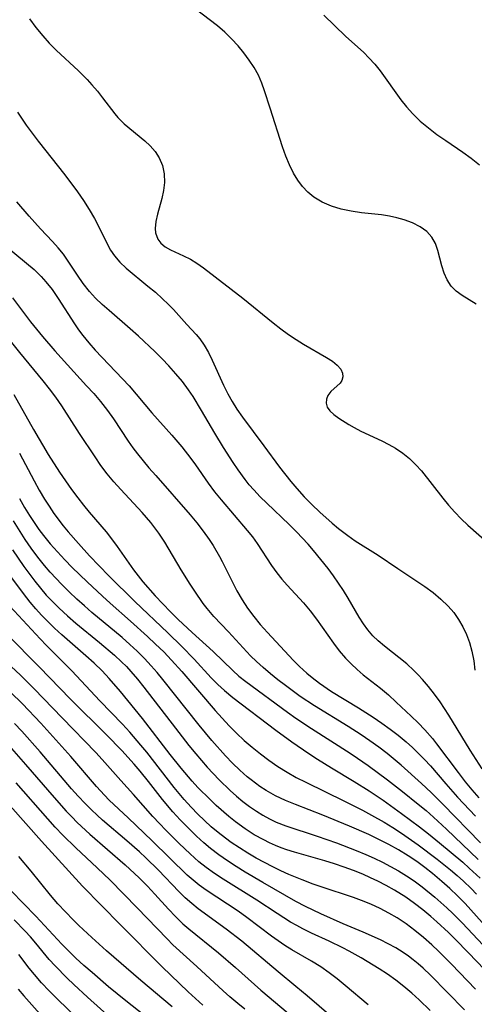
# Model space of a CAD drawing. Extents: x 1835362 to 1843564, y 3198637 to 3199311.
# Drawn here: x 1839374 to 1839454, y 3198778 to 3198950 of the extents above; entities that cross this region are included whole.
import ezdxf

# ---------------------------------------------------------------- set-up
doc = ezdxf.new("R2010")
doc.units = 0

msp = doc.modelspace()

# ---------------------------------------------------------------- linework, layer by layer
at = {"layer": 'Unknown_Line_Type', "color": 0}
for points in [[(1839453.91, 3198900.5, 1936), (1839451.48, 3198902, 1936), (1839450.42, 3198902.77, 1936), (1839449.53, 3198903.65, 1936), (1839448.82, 3198904.72, 1936), (1839448.29, 3198905.93, 1936), (1839447.89, 3198907.22, 1936), (1839447.21, 3198909.87, 1936), (1839446.77, 3198911.11, 1936), (1839446.15, 3198912.24, 1936), (1839445.24, 3198913.23, 1936), (1839444.09, 3198914.06, 1936), (1839442.76, 3198914.74, 1936), (1839441.29, 3198915.29, 1936), (1839440.01, 3198915.65, 1936), (1839438.68, 3198915.93, 1936), (1839437.32, 3198916.14, 1936), (1839433.77, 3198916.53, 1936), (1839432, 3198916.78, 1936), (1839430.23, 3198917.15, 1936), (1839428.52, 3198917.67, 1936), (1839426.91, 3198918.36, 1936), (1839425.43, 3198919.26, 1936), (1839424.38, 3198920.13, 1936), (1839423.44, 3198921.13, 1936), (1839422.59, 3198922.24, 1936), (1839421.85, 3198923.44, 1936), (1839421.12, 3198924.92, 1936), (1839420.48, 3198926.47, 1936), (1839419.92, 3198928.08, 1936), (1839417.73, 3198934.86, 1936), (1839416.77, 3198937.94, 1936), (1839416.3, 3198939.27, 1936), (1839415.68, 3198940.66, 1936), (1839414.93, 3198942.01, 1936), (1839414.07, 3198943.32, 1936), (1839413.13, 3198944.59, 1936), (1839412.12, 3198945.81, 1936), (1839410.98, 3198947.06, 1936), (1839409.76, 3198948.24, 1936), (1839408.5, 3198949.3, 1936), (1839404.55, 3198952.3, 1936)], [(1839375.45, 3198950.54, 1938), (1839376.59, 3198949.02, 1938), (1839377.8, 3198947.55, 1938), (1839378.95, 3198946.29, 1938), (1839380.14, 3198945.08, 1938), (1839384.08, 3198941.42, 1938), (1839385.6, 3198939.91, 1938), (1839386.45, 3198938.96, 1938), (1839387.4, 3198937.84, 1938), (1839388.29, 3198936.71, 1938), (1839390.47, 3198933.86, 1938), (1839391.01, 3198933.21, 1938), (1839392.08, 3198932.15, 1938), (1839395.71, 3198929.16, 1938), (1839396.68, 3198928.24, 1938), (1839397.54, 3198927.25, 1938), (1839398.25, 3198926.18, 1938), (1839398.83, 3198924.8, 1938), (1839399.15, 3198923.33, 1938), (1839399.2, 3198921.82, 1938), (1839399.03, 3198920.41, 1938), (1839398.71, 3198919.01, 1938), (1839397.96, 3198916.29, 1938), (1839397.68, 3198915, 1938), (1839397.57, 3198913.78, 1938), (1839397.63, 3198913.02, 1938), (1839398.02, 3198911.88, 1938), (1839398.56, 3198911.16, 1938), (1839399.29, 3198910.56, 1938), (1839400.27, 3198909.99, 1938), (1839402.55, 3198908.96, 1938), (1839403.74, 3198908.35, 1938), (1839404.88, 3198907.64, 1938), (1839406.01, 3198906.83, 1938), (1839412.94, 3198901.51, 1938), (1839418.29, 3198897.2, 1938), (1839419.63, 3198896.16, 1938), (1839420.99, 3198895.16, 1938), (1839422.3, 3198894.29, 1938), (1839423.61, 3198893.47, 1938), (1839427.65, 3198891.14, 1938), (1839428.68, 3198890.46, 1938), (1839429.54, 3198889.76, 1938), (1839430.15, 3198889.04, 1938), (1839430.45, 3198888.36, 1938), (1839430.51, 3198887.69, 1938), (1839430.36, 3198887.09, 1938), (1839430.03, 3198886.62, 1938), (1839428.41, 3198885.17, 1938), (1839427.88, 3198884.47, 1938), (1839427.62, 3198883.8, 1938), (1839427.57, 3198883.09, 1938), (1839427.76, 3198882.39, 1938), (1839428.24, 3198881.74, 1938), (1839428.93, 3198881.11, 1938), (1839429.79, 3198880.49, 1938), (1839431.54, 3198879.36, 1938), (1839432.51, 3198878.8, 1938), (1839433.68, 3198878.19, 1938), (1839437.37, 3198876.46, 1938), (1839438.58, 3198875.86, 1938), (1839439.76, 3198875.2, 1938), (1839441.04, 3198874.34, 1938), (1839442.24, 3198873.37, 1938), (1839443.35, 3198872.3, 1938), (1839444.33, 3198871.21, 1938), (1839448.05, 3198866.41, 1938), (1839449.09, 3198865.17, 1938), (1839450.17, 3198863.96, 1938), (1839451.29, 3198862.79, 1938), (1839452.44, 3198861.67, 1938), (1839456.78, 3198857.86, 1938)], [(1839427.15, 3198951.2, 1934), (1839430.97, 3198947.53, 1934), (1839434.18, 3198944.62, 1934), (1839435.1, 3198943.72, 1934), (1839436.11, 3198942.59, 1934), (1839437.05, 3198941.4, 1934), (1839440.71, 3198936.34, 1934), (1839441.71, 3198935.08, 1934), (1839442.78, 3198933.89, 1934), (1839444.12, 3198932.6, 1934), (1839445.55, 3198931.41, 1934), (1839447.04, 3198930.28, 1934), (1839448.58, 3198929.2, 1934), (1839451.59, 3198927.17, 1934), (1839453.06, 3198926.11, 1934), (1839454.49, 3198924.93, 1934)], [(1839373.38, 3198934.17, 1940), (1839374.88, 3198931.9, 1940), (1839375.93, 3198930.47, 1940), (1839377.02, 3198929.06, 1940), (1839381.68, 3198923.2, 1940), (1839383.92, 3198920.18, 1940), (1839384.98, 3198918.64, 1940), (1839385.98, 3198917.07, 1940), (1839386.89, 3198915.49, 1940), (1839387.48, 3198914.39, 1940), (1839389.11, 3198911.04, 1940), (1839389.72, 3198909.95, 1940), (1839390.4, 3198908.93, 1940), (1839391.37, 3198907.82, 1940), (1839392.46, 3198906.79, 1940), (1839396.28, 3198903.66, 1940), (1839397.59, 3198902.56, 1940), (1839398.86, 3198901.41, 1940), (1839399.83, 3198900.47, 1940), (1839400.74, 3198899.52, 1940), (1839403.13, 3198896.89, 1940), (1839404.74, 3198895.17, 1940), (1839405.4, 3198894.4, 1940), (1839406.18, 3198893.26, 1940), (1839406.89, 3198891.99, 1940), (1839407.54, 3198890.64, 1940), (1839409.56, 3198886.25, 1940), (1839410.34, 3198884.72, 1940), (1839411.08, 3198883.38, 1940), (1839411.87, 3198882.06, 1940), (1839412.86, 3198880.61, 1940), (1839416.66, 3198875.6, 1940), (1839419.41, 3198871.89, 1940), (1839421.39, 3198869.33, 1940), (1839422.43, 3198868.09, 1940), (1839423.73, 3198866.68, 1940), (1839425.08, 3198865.32, 1940), (1839426.46, 3198863.99, 1940), (1839428.62, 3198862.02, 1940), (1839429.73, 3198861.08, 1940), (1839431.36, 3198859.85, 1940), (1839432.69, 3198858.96, 1940), (1839436.74, 3198856.44, 1940), (1839440.16, 3198854.08, 1940), (1839444.9, 3198850.91, 1940), (1839446.36, 3198849.84, 1940), (1839447.75, 3198848.7, 1940), (1839449.03, 3198847.46, 1940), (1839449.99, 3198846.33, 1940), (1839450.84, 3198845.12, 1940), (1839451.58, 3198843.85, 1940), (1839452.22, 3198842.52, 1940), (1839452.76, 3198841.07, 1940), (1839453.17, 3198839.59, 1940), (1839453.5, 3198837.87, 1940), (1839453.68, 3198836.21, 1940)], [(1839454.97, 3198818.92, 1942), (1839452.89, 3198822.17, 1942), (1839449.12, 3198828.31, 1942), (1839448.37, 3198829.49, 1942), (1839447.59, 3198830.65, 1942), (1839446.6, 3198832.02, 1942), (1839445.57, 3198833.35, 1942), (1839444.49, 3198834.62, 1942), (1839443.76, 3198835.43, 1942), (1839442.99, 3198836.2, 1942), (1839441.74, 3198837.32, 1942), (1839437.81, 3198840.42, 1942), (1839436.7, 3198841.36, 1942), (1839435.78, 3198842.28, 1942), (1839434.92, 3198843.29, 1942), (1839434.12, 3198844.37, 1942), (1839433.38, 3198845.51, 1942), (1839431.42, 3198848.86, 1942), (1839430.61, 3198850.19, 1942), (1839429.76, 3198851.51, 1942), (1839428.86, 3198852.8, 1942), (1839427.93, 3198854.05, 1942), (1839425.37, 3198857.23, 1942), (1839424.43, 3198858.33, 1942), (1839422.36, 3198860.53, 1942), (1839421.08, 3198861.79, 1942), (1839417.14, 3198865.52, 1942), (1839415.97, 3198866.67, 1942), (1839414.85, 3198867.86, 1942), (1839414.08, 3198868.75, 1942), (1839413.34, 3198869.67, 1942), (1839412.11, 3198871.38, 1942), (1839411.23, 3198872.67, 1942), (1839409.54, 3198875.32, 1942), (1839408.01, 3198877.81, 1942), (1839405.69, 3198881.81, 1942), (1839404.2, 3198884.24, 1942), (1839403.41, 3198885.42, 1942), (1839402.33, 3198886.87, 1942), (1839401.18, 3198888.27, 1942), (1839399.97, 3198889.63, 1942), (1839398.76, 3198890.9, 1942), (1839397.51, 3198892.15, 1942), (1839394.64, 3198894.85, 1942), (1839393.16, 3198896.15, 1942), (1839389.44, 3198899.35, 1942), (1839388.24, 3198900.43, 1942), (1839387.09, 3198901.54, 1942), (1839386.02, 3198902.7, 1942), (1839384.91, 3198904.09, 1942), (1839383.89, 3198905.54, 1942), (1839382.4, 3198907.86, 1942), (1839381.46, 3198909.22, 1942), (1839380.53, 3198910.37, 1942), (1839379.52, 3198911.49, 1942), (1839377.4, 3198913.72, 1942), (1839375.44, 3198915.89, 1942), (1839373.26, 3198918.46, 1942)], [(1839370.87, 3198911.08, 1944), (1839374.96, 3198907.68, 1944), (1839376.27, 3198906.53, 1944), (1839377.52, 3198905.31, 1944), (1839378.37, 3198904.37, 1944), (1839379.43, 3198903.02, 1944), (1839380.51, 3198901.49, 1944), (1839383.35, 3198897.01, 1944), (1839384.06, 3198895.97, 1944), (1839384.82, 3198894.96, 1944), (1839385.88, 3198893.68, 1944), (1839387.01, 3198892.4, 1944), (1839391.81, 3198887.39, 1944), (1839392.99, 3198886.11, 1944), (1839396.98, 3198881.41, 1944), (1839400.47, 3198877.46, 1944), (1839402.21, 3198875.44, 1944), (1839403.84, 3198873.37, 1944), (1839404.62, 3198872.3, 1944), (1839406.87, 3198869.05, 1944), (1839407.98, 3198867.56, 1944), (1839409.15, 3198866.11, 1944), (1839413.72, 3198860.76, 1944), (1839414.64, 3198859.62, 1944), (1839415.49, 3198858.45, 1944), (1839417.98, 3198854.62, 1944), (1839418.92, 3198853.3, 1944), (1839419.81, 3198852.21, 1944), (1839420.75, 3198851.16, 1944), (1839423.58, 3198848.08, 1944), (1839424.77, 3198846.65, 1944), (1839425.89, 3198845.16, 1944), (1839428.85, 3198840.97, 1944), (1839429.87, 3198839.61, 1944), (1839430.97, 3198838.33, 1944), (1839431.97, 3198837.32, 1944), (1839433.02, 3198836.36, 1944), (1839434.11, 3198835.44, 1944), (1839437.1, 3198833.09, 1944), (1839438.51, 3198831.88, 1944), (1839439.9, 3198830.62, 1944), (1839442.5, 3198828.17, 1944), (1839443.72, 3198826.99, 1944), (1839444.91, 3198825.77, 1944), (1839446.24, 3198824.26, 1944), (1839446.99, 3198823.33, 1944), (1839450.76, 3198818.27, 1944), (1839452.02, 3198816.63, 1944), (1839453.18, 3198815.22, 1944), (1839454.38, 3198813.84, 1944)], [(1839372.48, 3198901.6, 1946), (1839375.66, 3198897.39, 1946), (1839377.73, 3198894.82, 1946), (1839379.92, 3198892.29, 1946), (1839385.51, 3198886.15, 1946), (1839386.75, 3198884.77, 1946), (1839387.94, 3198883.38, 1946), (1839389.18, 3198881.81, 1946), (1839390.21, 3198880.37, 1946), (1839392.8, 3198876.45, 1946), (1839393.63, 3198875.25, 1946), (1839394.43, 3198874.2, 1946), (1839396.44, 3198871.77, 1946), (1839397.64, 3198870.38, 1946), (1839403.72, 3198863.47, 1946), (1839404.88, 3198862.07, 1946), (1839405.99, 3198860.64, 1946), (1839407.04, 3198859.17, 1946), (1839407.72, 3198858.11, 1946), (1839408.85, 3198856.16, 1946), (1839409.32, 3198855.29, 1946), (1839411.9, 3198850.18, 1946), (1839412.83, 3198848.55, 1946), (1839413.78, 3198847.12, 1946), (1839414.85, 3198845.65, 1946), (1839416, 3198844.23, 1946), (1839417.26, 3198842.82, 1946), (1839421.78, 3198837.98, 1946), (1839422.9, 3198836.86, 1946), (1839424.18, 3198835.69, 1946), (1839425.1, 3198834.93, 1946), (1839426.41, 3198833.93, 1946), (1839428.51, 3198832.51, 1946), (1839433.24, 3198829.63, 1946), (1839435.86, 3198827.96, 1946), (1839437.35, 3198826.94, 1946), (1839438.81, 3198825.89, 1946), (1839440.23, 3198824.8, 1946), (1839441.61, 3198823.66, 1946), (1839442.74, 3198822.65, 1946), (1839443.83, 3198821.61, 1946), (1839444.88, 3198820.53, 1946), (1839445.9, 3198819.42, 1946), (1839448.6, 3198816.28, 1946), (1839450.66, 3198813.95, 1946), (1839453.81, 3198810.58, 1946)], [(1839454.68, 3198805.95, 1948), (1839448.09, 3198812.69, 1948), (1839446.01, 3198814.77, 1948), (1839444.31, 3198816.37, 1948), (1839440.73, 3198819.57, 1948), (1839438.31, 3198821.59, 1948), (1839436.81, 3198822.73, 1948), (1839435.28, 3198823.83, 1948), (1839433.72, 3198824.89, 1948), (1839431.45, 3198826.34, 1948), (1839425.53, 3198829.95, 1948), (1839423.03, 3198831.64, 1948), (1839420.46, 3198833.52, 1948), (1839419.11, 3198834.55, 1948), (1839417.79, 3198835.6, 1948), (1839416.51, 3198836.68, 1948), (1839415.33, 3198837.73, 1948), (1839414.3, 3198838.75, 1948), (1839412.98, 3198840.15, 1948), (1839410.4, 3198842.99, 1948), (1839407.88, 3198845.66, 1948), (1839406.68, 3198847.05, 1948), (1839405.99, 3198847.94, 1948), (1839404.49, 3198850.07, 1948), (1839403.67, 3198851.31, 1948), (1839402.09, 3198853.83, 1948), (1839399.23, 3198858.71, 1948), (1839398.19, 3198860.28, 1948), (1839397.51, 3198861.22, 1948), (1839396.79, 3198862.14, 1948), (1839395.26, 3198863.93, 1948), (1839391.49, 3198867.93, 1948), (1839390.26, 3198869.28, 1948), (1839389.09, 3198870.68, 1948), (1839388.01, 3198872.15, 1948), (1839386.98, 3198873.67, 1948), (1839384.28, 3198877.78, 1948), (1839381.18, 3198882.65, 1948), (1839380.12, 3198884.14, 1948), (1839379.01, 3198885.6, 1948), (1839377.87, 3198887.04, 1948), (1839373.77, 3198892.01, 1948), (1839370.71, 3198895.8, 1948)], [(1839372.72, 3198884.6, 1950), (1839376.19, 3198878.5, 1950), (1839378.76, 3198874.09, 1950), (1839380.75, 3198870.97, 1950), (1839382.86, 3198867.94, 1950), (1839383.96, 3198866.47, 1950), (1839384.96, 3198865.19, 1950), (1839385.98, 3198863.94, 1950), (1839388.93, 3198860.49, 1950), (1839389.87, 3198859.31, 1950), (1839390.87, 3198857.96, 1950), (1839393.77, 3198853.83, 1950), (1839395.39, 3198851.76, 1950), (1839397.54, 3198849.29, 1950), (1839398.88, 3198847.86, 1950), (1839400.26, 3198846.46, 1950), (1839401.61, 3198845.15, 1950), (1839404.07, 3198842.85, 1950), (1839407.74, 3198839.52, 1950), (1839411.2, 3198836.15, 1950), (1839412.27, 3198835.2, 1950), (1839413.48, 3198834.22, 1950), (1839420.77, 3198828.85, 1950), (1839422.26, 3198827.79, 1950), (1839425.03, 3198825.97, 1950), (1839431.77, 3198821.68, 1950), (1839433.09, 3198820.81, 1950), (1839434.95, 3198819.5, 1950), (1839438.34, 3198816.98, 1950), (1839440.99, 3198814.94, 1950), (1839443.76, 3198812.73, 1950), (1839445.12, 3198811.59, 1950), (1839446.45, 3198810.42, 1950), (1839448.71, 3198808.32, 1950), (1839454.31, 3198802.98, 1950)], [(1839373.73, 3198874.31, 1952), (1839376.3, 3198869.44, 1952), (1839377.18, 3198867.83, 1952), (1839378.1, 3198866.26, 1952), (1839378.9, 3198864.99, 1952), (1839379.74, 3198863.76, 1952), (1839381.39, 3198861.56, 1952), (1839382.25, 3198860.49, 1952), (1839384.06, 3198858.44, 1952), (1839386.04, 3198856.31, 1952), (1839389.43, 3198852.81, 1952), (1839393.96, 3198848.28, 1952), (1839399.77, 3198842.8, 1952), (1839402.25, 3198840.39, 1952), (1839404.4, 3198838.16, 1952), (1839407.4, 3198834.87, 1952), (1839408.54, 3198833.73, 1952), (1839409.73, 3198832.64, 1952), (1839411.19, 3198831.44, 1952), (1839418.72, 3198825.73, 1952), (1839421.55, 3198823.66, 1952), (1839424.53, 3198821.61, 1952), (1839426.05, 3198820.62, 1952), (1839428.53, 3198819.08, 1952), (1839432.5, 3198816.7, 1952), (1839435.11, 3198815.06, 1952), (1839437.58, 3198813.39, 1952), (1839440.81, 3198811.1, 1952), (1839443.97, 3198808.72, 1952), (1839445.53, 3198807.51, 1952), (1839447.51, 3198805.91, 1952), (1839451.57, 3198802.52, 1952), (1839452.73, 3198801.5, 1952), (1839454.62, 3198799.72, 1952)], [(1839373.7, 3198866.39, 1954), (1839374.6, 3198864.8, 1954), (1839375.48, 3198863.36, 1954), (1839376.4, 3198861.95, 1954), (1839377.13, 3198860.9, 1954), (1839377.92, 3198859.86, 1954), (1839379.12, 3198858.4, 1954), (1839380.37, 3198857, 1954), (1839381.66, 3198855.62, 1954), (1839382.99, 3198854.27, 1954), (1839385.6, 3198851.71, 1954), (1839388.28, 3198849.2, 1954), (1839389.64, 3198847.97, 1954), (1839393.22, 3198844.83, 1954), (1839396.18, 3198842.17, 1954), (1839397.63, 3198840.82, 1954), (1839399.05, 3198839.44, 1954), (1839400.43, 3198838.01, 1954), (1839402.25, 3198835.98, 1954), (1839408.07, 3198829.14, 1954), (1839409.29, 3198827.78, 1954), (1839410.54, 3198826.45, 1954), (1839411.83, 3198825.17, 1954), (1839413.2, 3198823.9, 1954), (1839414.61, 3198822.69, 1954), (1839416.06, 3198821.52, 1954), (1839417.54, 3198820.41, 1954), (1839419.12, 3198819.33, 1954), (1839420.73, 3198818.32, 1954), (1839422.34, 3198817.42, 1954), (1839423.99, 3198816.57, 1954), (1839430.82, 3198813.22, 1954), (1839433.94, 3198811.65, 1954), (1839435.53, 3198810.81, 1954), (1839437.78, 3198809.55, 1954), (1839439.31, 3198808.61, 1954), (1839440.81, 3198807.63, 1954), (1839443.75, 3198805.58, 1954), (1839447.06, 3198803.09, 1954), (1839449.43, 3198801.19, 1954), (1839450.59, 3198800.22, 1954), (1839451.72, 3198799.2, 1954), (1839453.05, 3198797.9, 1954), (1839453.97, 3198796.9, 1954)], [(1839455.98, 3198790.84, 1956), (1839451.97, 3198795.26, 1956), (1839450.67, 3198796.6, 1956), (1839449.31, 3198797.89, 1956), (1839447.92, 3198799.13, 1956), (1839446.24, 3198800.54, 1956), (1839444.94, 3198801.58, 1956), (1839443.49, 3198802.66, 1956), (1839441.98, 3198803.67, 1956), (1839440.31, 3198804.69, 1956), (1839438.59, 3198805.65, 1956), (1839436.84, 3198806.54, 1956), (1839435.06, 3198807.39, 1956), (1839431.7, 3198808.85, 1956), (1839427.01, 3198810.77, 1956), (1839422.19, 3198812.64, 1956), (1839420.42, 3198813.38, 1956), (1839418.7, 3198814.2, 1956), (1839417.02, 3198815.13, 1956), (1839415.93, 3198815.83, 1956), (1839414.39, 3198816.96, 1956), (1839413.73, 3198817.51, 1956), (1839412.41, 3198818.68, 1956), (1839411.13, 3198819.93, 1956), (1839409.89, 3198821.22, 1956), (1839407.5, 3198823.91, 1956), (1839405.28, 3198826.58, 1956), (1839398.91, 3198834.61, 1956), (1839397.9, 3198835.83, 1956), (1839396.86, 3198837.02, 1956), (1839395.65, 3198838.31, 1956), (1839394.38, 3198839.55, 1956), (1839393.08, 3198840.76, 1956), (1839391.74, 3198841.94, 1956), (1839386.44, 3198846.36, 1956), (1839385.12, 3198847.5, 1956), (1839383.77, 3198848.72, 1956), (1839382.45, 3198849.97, 1956), (1839381.16, 3198851.25, 1956), (1839379.1, 3198853.44, 1956), (1839378.12, 3198854.58, 1956), (1839376.92, 3198856.08, 1956), (1839375.79, 3198857.64, 1956), (1839374.73, 3198859.19, 1956), (1839372.64, 3198862.45, 1956)], [(1839456.78, 3198782.23, 1960), (1839452.59, 3198786.65, 1960), (1839450.24, 3198789.04, 1960), (1839449.05, 3198790.2, 1960), (1839447.02, 3198792.08, 1960), (1839445.98, 3198792.98, 1960), (1839444.55, 3198794.17, 1960), (1839443.08, 3198795.3, 1960), (1839441.57, 3198796.38, 1960), (1839439.59, 3198797.63, 1960), (1839438.14, 3198798.44, 1960), (1839436.67, 3198799.19, 1960), (1839435.35, 3198799.81, 1960), (1839434.01, 3198800.4, 1960), (1839432.37, 3198801.06, 1960), (1839430.72, 3198801.67, 1960), (1839429.05, 3198802.24, 1960), (1839427.37, 3198802.77, 1960), (1839422.03, 3198804.27, 1960), (1839420.67, 3198804.69, 1960), (1839419.68, 3198805.05, 1960), (1839418.7, 3198805.45, 1960), (1839417.65, 3198805.92, 1960), (1839416.62, 3198806.43, 1960), (1839414.96, 3198807.36, 1960), (1839413.34, 3198808.4, 1960), (1839411.67, 3198809.61, 1960), (1839410.51, 3198810.54, 1960), (1839408.27, 3198812.5, 1960), (1839407.18, 3198813.52, 1960), (1839405.07, 3198815.65, 1960), (1839404.04, 3198816.76, 1960), (1839402.1, 3198819.01, 1960), (1839400.16, 3198821.42, 1960), (1839395.3, 3198827.74, 1960), (1839391.43, 3198832.48, 1960), (1839389.47, 3198834.79, 1960), (1839388.22, 3198836.12, 1960), (1839386.82, 3198837.46, 1960), (1839385.38, 3198838.75, 1960), (1839381.14, 3198842.44, 1960), (1839379.85, 3198843.62, 1960), (1839378.61, 3198844.83, 1960), (1839377.58, 3198845.91, 1960), (1839376.58, 3198847.02, 1960), (1839375.62, 3198848.17, 1960), (1839374.4, 3198849.68, 1960), (1839368.25, 3198857.81, 1960)], [(1839372.46, 3198857.38, 1958), (1839374.5, 3198854.41, 1958), (1839376.4, 3198851.85, 1958), (1839377.39, 3198850.61, 1958), (1839378.43, 3198849.41, 1958), (1839379.43, 3198848.34, 1958), (1839380.69, 3198847.09, 1958), (1839382.12, 3198845.77, 1958), (1839383.6, 3198844.5, 1958), (1839387.77, 3198841.07, 1958), (1839390.39, 3198838.85, 1958), (1839391.65, 3198837.69, 1958), (1839392.49, 3198836.86, 1958), (1839393.29, 3198836, 1958), (1839394.46, 3198834.65, 1958), (1839395.57, 3198833.26, 1958), (1839401.09, 3198826.03, 1958), (1839403.46, 3198823.01, 1958), (1839404.68, 3198821.53, 1958), (1839406.69, 3198819.2, 1958), (1839407.72, 3198818.07, 1958), (1839408.78, 3198816.97, 1958), (1839410.7, 3198815.12, 1958), (1839411.81, 3198814.14, 1958), (1839412.95, 3198813.2, 1958), (1839414.12, 3198812.31, 1958), (1839415.32, 3198811.49, 1958), (1839416.45, 3198810.79, 1958), (1839417.61, 3198810.16, 1958), (1839418.8, 3198809.58, 1958), (1839420.51, 3198808.89, 1958), (1839425.98, 3198807.11, 1958), (1839429.42, 3198805.91, 1958), (1839432.84, 3198804.61, 1958), (1839434.53, 3198803.9, 1958), (1839436.01, 3198803.23, 1958), (1839437.46, 3198802.53, 1958), (1839438.9, 3198801.78, 1958), (1839440.3, 3198801, 1958), (1839441.68, 3198800.16, 1958), (1839443.02, 3198799.27, 1958), (1839444.45, 3198798.2, 1958), (1839446.65, 3198796.42, 1958), (1839448.78, 3198794.53, 1958), (1839449.82, 3198793.55, 1958), (1839451.46, 3198791.9, 1958), (1839455.14, 3198787.95, 1958)], [(1839451.9, 3198776.6, 1964), (1839445.91, 3198782.7, 1964), (1839444.61, 3198783.93, 1964), (1839443.76, 3198784.67, 1964), (1839442.89, 3198785.39, 1964), (1839442.02, 3198786.05, 1964), (1839441.12, 3198786.67, 1964), (1839439.82, 3198787.48, 1964), (1839438.48, 3198788.22, 1964), (1839437.1, 3198788.91, 1964), (1839434.11, 3198790.25, 1964), (1839430.56, 3198791.73, 1964), (1839426.65, 3198793.47, 1964), (1839423.97, 3198794.75, 1964), (1839422.27, 3198795.66, 1964), (1839416.47, 3198798.96, 1964), (1839413.38, 3198800.78, 1964), (1839411.79, 3198801.76, 1964), (1839410.23, 3198802.77, 1964), (1839408.71, 3198803.83, 1964), (1839407.28, 3198804.93, 1964), (1839406.09, 3198805.94, 1964), (1839404.82, 3198807.1, 1964), (1839402.74, 3198809.12, 1964), (1839401.92, 3198809.97, 1964), (1839400.66, 3198811.36, 1964), (1839398.86, 3198813.55, 1964), (1839396.39, 3198816.71, 1964), (1839394.93, 3198818.52, 1964), (1839393.88, 3198819.75, 1964), (1839391.71, 3198822.15, 1964), (1839389.01, 3198824.91, 1964), (1839382.66, 3198831.16, 1964), (1839377.18, 3198836.79, 1964), (1839365.87, 3198848.17, 1964)], [(1839453.84, 3198780.27, 1962), (1839449.59, 3198784.65, 1962), (1839447.29, 3198786.91, 1962), (1839446.12, 3198788.01, 1962), (1839444.67, 3198789.3, 1962), (1839443.18, 3198790.53, 1962), (1839441.64, 3198791.7, 1962), (1839440.05, 3198792.77, 1962), (1839438.61, 3198793.61, 1962), (1839437.04, 3198794.41, 1962), (1839435.44, 3198795.15, 1962), (1839433.8, 3198795.82, 1962), (1839432.39, 3198796.34, 1962), (1839426.7, 3198798.21, 1962), (1839425.28, 3198798.7, 1962), (1839423.38, 3198799.41, 1962), (1839421.05, 3198800.36, 1962), (1839419.61, 3198801.01, 1962), (1839418.2, 3198801.71, 1962), (1839415.29, 3198803.26, 1962), (1839413.8, 3198804.13, 1962), (1839412.34, 3198805.04, 1962), (1839410.91, 3198805.99, 1962), (1839409.88, 3198806.74, 1962), (1839408.63, 3198807.72, 1962), (1839407.41, 3198808.76, 1962), (1839406.23, 3198809.84, 1962), (1839405.07, 3198810.95, 1962), (1839403.88, 3198812.17, 1962), (1839402.64, 3198813.53, 1962), (1839400.9, 3198815.63, 1962), (1839396.07, 3198821.82, 1962), (1839395.05, 3198823.08, 1962), (1839393.1, 3198825.33, 1962), (1839391.81, 3198826.73, 1962), (1839387.85, 3198830.86, 1962), (1839382.92, 3198836.09, 1962), (1839378.48, 3198840.56, 1962), (1839377.36, 3198841.72, 1962), (1839371.23, 3198848.28, 1962)], [(1839445.87, 3198776.5, 1966), (1839443.94, 3198778.37, 1966), (1839442.62, 3198779.57, 1966), (1839441.24, 3198780.72, 1966), (1839439.82, 3198781.81, 1966), (1839438.37, 3198782.85, 1966), (1839436.88, 3198783.83, 1966), (1839433.72, 3198785.72, 1966), (1839431.65, 3198786.9, 1966), (1839430.49, 3198787.52, 1966), (1839428.13, 3198788.68, 1966), (1839425.03, 3198790.08, 1966), (1839423.49, 3198790.82, 1966), (1839422.41, 3198791.39, 1966), (1839421.29, 3198792.03, 1966), (1839418.96, 3198793.51, 1966), (1839415.39, 3198795.84, 1966), (1839409.5, 3198799.53, 1966), (1839407.99, 3198800.52, 1966), (1839406.53, 3198801.57, 1966), (1839405.23, 3198802.62, 1966), (1839403.72, 3198803.98, 1966), (1839401.79, 3198805.82, 1966), (1839399.43, 3198808.16, 1966), (1839398.28, 3198809.35, 1966), (1839397.16, 3198810.57, 1966), (1839393.75, 3198814.44, 1966), (1839391.53, 3198816.85, 1966), (1839388.26, 3198820.53, 1966), (1839387.12, 3198821.77, 1966), (1839381.19, 3198827.85, 1966), (1839376.32, 3198832.95, 1966), (1839373.87, 3198835.34, 1966), (1839368.88, 3198839.95, 1966)], [(1839434.95, 3198777.49, 1968), (1839430.93, 3198780.89, 1968), (1839429.51, 3198782.05, 1968), (1839428.09, 3198783.14, 1968), (1839426.63, 3198784.16, 1968), (1839425, 3198785.17, 1968), (1839421.55, 3198787.16, 1968), (1839420.35, 3198787.93, 1968), (1839419.17, 3198788.74, 1968), (1839418.01, 3198789.57, 1968), (1839413.62, 3198792.85, 1968), (1839412.13, 3198793.91, 1968), (1839410.23, 3198795.19, 1968), (1839406.48, 3198797.63, 1968), (1839405.28, 3198798.49, 1968), (1839404.2, 3198799.36, 1968), (1839403.17, 3198800.27, 1968), (1839397, 3198806.28, 1968), (1839392.79, 3198810.33, 1968), (1839389.48, 3198813.44, 1968), (1839388.62, 3198814.3, 1968), (1839387.25, 3198815.79, 1968), (1839382.73, 3198821.09, 1968), (1839377.45, 3198826.91, 1968), (1839374.27, 3198830.31, 1968), (1839372.16, 3198832.39, 1968)], [(1839430.55, 3198773.61, 1970), (1839424.23, 3198779.06, 1970), (1839422.25, 3198780.73, 1970), (1839419.14, 3198783.28, 1970), (1839412.76, 3198788.65, 1970), (1839410.04, 3198790.79, 1970), (1839405.11, 3198794.36, 1970), (1839403.98, 3198795.26, 1970), (1839402.82, 3198796.3, 1970), (1839401.71, 3198797.39, 1970), (1839398.12, 3198801.12, 1970), (1839395.92, 3198803.27, 1970), (1839394.8, 3198804.32, 1970), (1839392.6, 3198806.28, 1970), (1839388.32, 3198809.93, 1970), (1839387.35, 3198810.8, 1970), (1839386.39, 3198811.7, 1970), (1839385.25, 3198812.85, 1970), (1839384.05, 3198814.12, 1970), (1839382.87, 3198815.42, 1970), (1839377.32, 3198821.89, 1970), (1839374.1, 3198825.52, 1970), (1839372.83, 3198826.9, 1970)], [(1839372.3, 3198822.48, 1972), (1839374.78, 3198819.69, 1972), (1839379.8, 3198813.86, 1972), (1839381.94, 3198811.48, 1972), (1839382.9, 3198810.47, 1972), (1839383.87, 3198809.49, 1972), (1839386.06, 3198807.44, 1972), (1839392.27, 3198802.05, 1972), (1839394.73, 3198799.77, 1972), (1839396.2, 3198798.3, 1972), (1839397.48, 3198796.94, 1972), (1839399.9, 3198794.28, 1972), (1839401.13, 3198792.98, 1972), (1839402.41, 3198791.74, 1972), (1839403.45, 3198790.83, 1972), (1839408.65, 3198786.62, 1972), (1839411.64, 3198784.05, 1972), (1839416.11, 3198780.05, 1972), (1839424.22, 3198773.23, 1972)], [(1839413.32, 3198776.71, 1974), (1839412.04, 3198777.74, 1974), (1839410.69, 3198778.88, 1974), (1839409.51, 3198779.94, 1974), (1839404.87, 3198784.25, 1974), (1839400.67, 3198788.04, 1974), (1839399.64, 3198789.05, 1974), (1839394.4, 3198794.52, 1974), (1839389.63, 3198799.38, 1974), (1839387.38, 3198801.55, 1974), (1839383.63, 3198805.05, 1974), (1839381.35, 3198807.28, 1974), (1839379.99, 3198808.7, 1974), (1839378.67, 3198810.15, 1974), (1839373.16, 3198816.46, 1974)], [(1839372.08, 3198812.41, 1976), (1839377.58, 3198806.24, 1976), (1839384.79, 3198798.35, 1976), (1839391.43, 3198791.52, 1976), (1839398.77, 3198784.18, 1976), (1839403.35, 3198779.75, 1976), (1839405.91, 3198777.41, 1976)], [(1839400.53, 3198777.12, 1978), (1839395.04, 3198781.74, 1978), (1839389.01, 3198787, 1978), (1839386.42, 3198789.29, 1978), (1839384.12, 3198791.43, 1978), (1839383.12, 3198792.41, 1978), (1839381.77, 3198793.81, 1978), (1839380.46, 3198795.24, 1978), (1839379.19, 3198796.72, 1978), (1839375.79, 3198800.94, 1978), (1839373.61, 3198803.54, 1978)], [(1839398.77, 3198773.19, 1980), (1839392.4, 3198778.19, 1980), (1839389.36, 3198780.68, 1980), (1839386.46, 3198783.16, 1980), (1839385.04, 3198784.42, 1980), (1839383.64, 3198785.7, 1980), (1839382.28, 3198787.02, 1980), (1839381.14, 3198788.17, 1980), (1839376.58, 3198793.04, 1980), (1839372.26, 3198797.51, 1980)], [(1839393.65, 3198771.72, 1982), (1839385.68, 3198778.82, 1982), (1839383.27, 3198781.04, 1982), (1839382.09, 3198782.17, 1982), (1839379.96, 3198784.34, 1982), (1839378.95, 3198785.47, 1982), (1839376.61, 3198788.33, 1982), (1839375.65, 3198789.44, 1982), (1839374.73, 3198790.44, 1982), (1839372.81, 3198792.42, 1982)], [(1839384.34, 3198774.66, 1984), (1839380.3, 3198778.59, 1984), (1839378.92, 3198779.97, 1984), (1839377.6, 3198781.37, 1984), (1839376.35, 3198782.8, 1984), (1839375.43, 3198783.94, 1984), (1839373.59, 3198786.35, 1984)], [(1839373.5, 3198780.27, 1986), (1839374.5, 3198779.05, 1986), (1839378.7, 3198774.32, 1986)]]:
    msp.add_polyline3d(points, dxfattribs=at)

doc.saveas('drawing.dxf')
